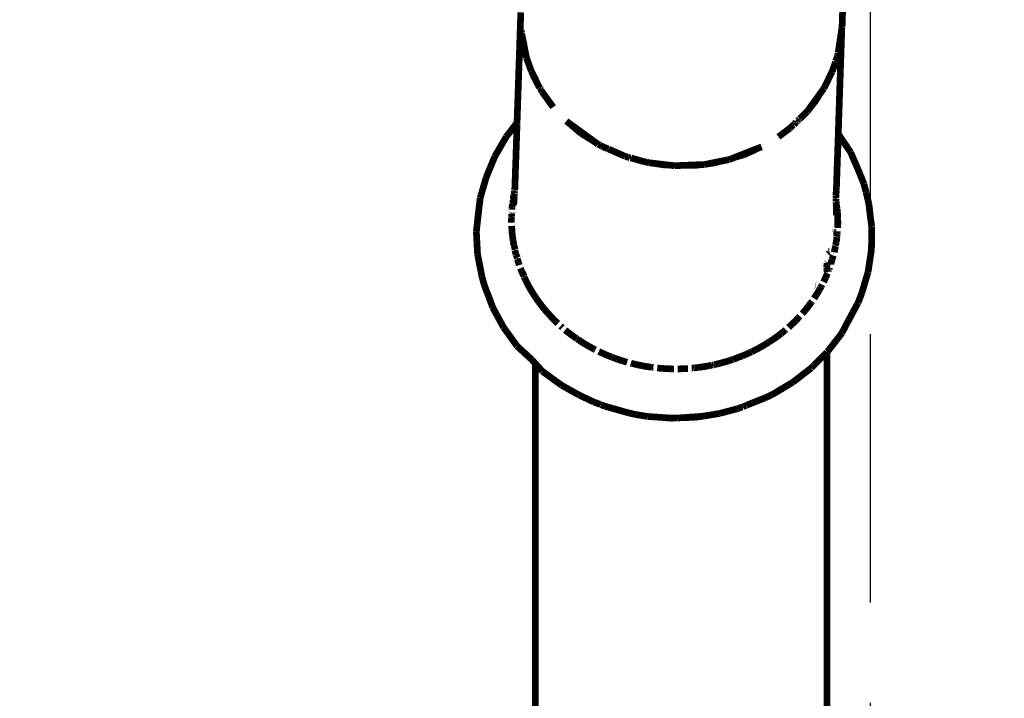
# Model space of a CAD drawing. Units: millimetres. Extents: x 1605 to 3707, y 1240 to 1630.
# Drawn here: x 2025 to 2040, y 1553 to 1563 of the extents above; entities that cross this region are included whole.
import ezdxf

# ---------------------------------------------------------------- set-up
doc = ezdxf.new("R2010")
doc.units = ezdxf.units.MM
doc.linetypes.add('JIS_02_4.0', pattern=[5.5, 4, -1.5])
doc.layers.get('Defpoints').update_dxf_attribs({"color": 250})
doc.layers.add('0-03 wymiary', color=6, linetype='Continuous', lineweight=5)
doc.layers.add('ProfileEdges', color=7, linetype='Continuous')
doc.styles.add('1-25', font='txt', dxfattribs={"height": 7})
doc.dimstyles.new('1-25', dxfattribs={"dimtxt": 7, "dimasz": 0.2, "dimexe": 2, "dimexo": 5, "dimgap": 1.25, "dimtad": 1, "dimdec": 0, "dimrnd": 0.5, "dimtxsty": '1-25', "dimblk": 'BG dim mark', "dimcen": 0, "dimclrd": 256, "dimclre": 8, "dimclrt": 11, "dimadec": 0, "dimazin": 0, "dimtfac": 1, "dimtdec": 0, "dimtix": 1, "dimtmove": 1, "dimatfit": 3, "dimfxl": 0.5, "dimtfill": 1, "dimarcsym": 0})

# ---------------------------------------------------------------- blocks, each defined once
blk = doc.blocks.new('BG dim mark')
for p, q in [((0, -10), (0, 10)), ((10, 0), (-10, 0))]:
    blk.add_line(p, q)
at = {"color": 0, "linetype": 'ByBlock', "const_width": 1.5}
blk.add_lwpolyline([(5, 5), (-5, -5)], dxfattribs=at)
blk = doc.blocks.new('*D33')
at = {"layer": '0-03 wymiary', "color": 8, "linetype": 'JIS_02_4.0', "lineweight": -2, "transparency": 16777216}
for p, q in [((1962.797, 1564.218), (1962.797, 1447.624)), ((2037.759, 1564.218), (2037.759, 1447.624))]:
    blk.add_line(p, q, dxfattribs=at)
at = {"layer": '0-03 wymiary', "lineweight": -2, "transparency": 16777216}
blk.add_line((1962.997, 1449.624), (2037.559, 1449.624), dxfattribs=at)
at = {"layer": 'Defpoints', "color": 0, "transparency": 16777216}
for p in [(1962.797, 1569.218), (2037.759, 1569.218), (2037.759, 1449.624)]:
    blk.add_point(p, dxfattribs=at)
at = {"layer": '0-03 wymiary', "lineweight": -2, "transparency": 16777216, "xscale": 0.2, "yscale": 0.2, "zscale": 0.2, "rotation": 180}
blk.add_blockref('BG dim mark', (1962.797, 1449.624), dxfattribs=at)
at = {"layer": '0-03 wymiary', "lineweight": -2, "transparency": 16777216, "xscale": 0.2, "yscale": 0.2, "zscale": 0.2}
blk.add_blockref('BG dim mark', (2037.759, 1449.624), dxfattribs=at)
at = {"layer": '0-03 wymiary', "color": 11, "transparency": 16777216, "insert": (2000.278, 1454.434), "char_height": 7, "attachment_point": 5, "style": '1-25', "bg_fill": 3, "box_fill_scale": 1.1, "bg_fill_color": 256, "bg_fill_true_color": 13158600, "bg_fill_transparency": 0}
blk.add_mtext('75', dxfattribs=at)

msp = doc.modelspace()

# ---------------------------------------------------------------- linework, layer by layer
at = {"layer": 'ProfileEdges'}
for points in [[(2037.395, 1564.945, 0.1, 0.1, 0), (2037.34, 1563.302, 0.1, 0.1, 0)], [(2032.549, 1563.519, 0.1, 0.1, 0), (2032.493, 1561.874, 0.1, 0.1, 0)], [(2032.555, 1563.245, 0.1, 0.1, 0), (2032.562, 1563.213, 0.1, 0.1, 0)], [(2037.283, 1561.706, 0.1, 0.1, 0), (2037.336, 1563.279, 0.1, 0.1, 0)], [(2037.328, 1563.224, 0.1, 0.1, 0), (2037.336, 1563.279, 0.1, 0.1, 0)], [(2037.336, 1563.279, 0.1, 0.1, 0), (2037.34, 1563.302, 0.1, 0.1, 0)], [(2032.561, 1563.198, 0.1, 0.1, 0), (2032.562, 1563.213, 0.1, 0.1, 0)], [(2032.572, 1563.109, 0.1, 0.1, 0), (2032.561, 1563.198, 0.1, 0.1, 0)], [(2032.561, 1563.198, 0.1, 0.1, 0), (2032.576, 1563.138, 0.1, 0.1, 0)], [(2032.572, 1563.109, 0.1, 0.1, 0), (2032.576, 1563.092, 0.1, 0.1, 0)], [(2032.576, 1563.138, 0.1, 0.1, 0), (2032.634, 1562.841, 0.1, 0.1, 0)], [(2032.634, 1562.841, 0.1, 0.1, 0), (2032.576, 1563.092, 0.1, 0.1, 0)], [(2037.286, 1562.947, 0.1, 0.1, 0), (2037.328, 1563.224, 0.1, 0.1, 0)], [(2037.32, 1563.098, 0.1, 0.1, 0), (2037.286, 1562.947, 0.1, 0.1, 0)], [(2037.328, 1563.224, 0.1, 0.1, 0), (2037.32, 1563.098, 0.1, 0.1, 0)], [(2037.28, 1562.917, 0.1, 0.1, 0), (2037.286, 1562.947, 0.1, 0.1, 0)], [(2032.634, 1562.841, 0.1, 0.1, 0), (2032.705, 1562.645, 0.1, 0.1, 0)], [(2037.26, 1562.829, 0.1, 0.1, 0), (2037.243, 1562.791, 0.1, 0.1, 0)], [(2037.268, 1562.863, 0.1, 0.1, 0), (2037.26, 1562.829, 0.1, 0.1, 0)], [(2037.268, 1562.863, 0.1, 0.1, 0), (2037.279, 1562.896, 0.1, 0.1, 0)], [(2037.28, 1562.917, 0.1, 0.1, 0), (2037.279, 1562.914, 0.1, 0.1, 0)], [(2037.279, 1562.896, 0.1, 0.1, 0), (2037.279, 1562.914, 0.1, 0.1, 0)], [(2037.191, 1562.634, 0.1, 0.1, 0), (2037.243, 1562.781, 0.1, 0.1, 0)], [(2037.243, 1562.781, 0.1, 0.1, 0), (2037.243, 1562.791, 0.1, 0.1, 0)], [(2032.705, 1562.645, 0.1, 0.1, 0), (2032.718, 1562.619, 0.1, 0.1, 0)], [(2032.733, 1562.581, 0.1, 0.1, 0), (2032.718, 1562.619, 0.1, 0.1, 0)], [(2032.718, 1562.619, 0.1, 0.1, 0), (2032.742, 1562.573, 0.1, 0.1, 0)], [(2032.742, 1562.563, 0.1, 0.1, 0), (2032.733, 1562.581, 0.1, 0.1, 0)], [(2032.742, 1562.573, 0.1, 0.1, 0), (2032.764, 1562.53, 0.1, 0.1, 0)], [(2032.764, 1562.52, 0.1, 0.1, 0), (2032.742, 1562.563, 0.1, 0.1, 0)], [(2032.764, 1562.53, 0.1, 0.1, 0), (2032.764, 1562.52, 0.1, 0.1, 0)], [(2032.764, 1562.53, 0.1, 0.1, 0), (2032.779, 1562.502, 0.1, 0.1, 0)], [(2032.778, 1562.494, 0.1, 0.1, 0), (2032.764, 1562.52, 0.1, 0.1, 0)], [(2032.779, 1562.502, 0.1, 0.1, 0), (2032.778, 1562.494, 0.1, 0.1, 0)], [(2037.068, 1562.385, 0.1, 0.1, 0), (2037.191, 1562.634, 0.1, 0.1, 0)], [(2032.829, 1562.395, 0.1, 0.1, 0), (2032.778, 1562.494, 0.1, 0.1, 0)], [(2032.842, 1562.381, 0.1, 0.1, 0), (2032.829, 1562.395, 0.1, 0.1, 0)], [(2032.842, 1562.377, 0.1, 0.1, 0), (2032.842, 1562.381, 0.1, 0.1, 0)], [(2032.85, 1562.366, 0.1, 0.1, 0), (2032.842, 1562.377, 0.1, 0.1, 0)], [(2032.85, 1562.366, 0.1, 0.1, 0), (2032.866, 1562.335, 0.1, 0.1, 0)], [(2036.996, 1562.285, 0.1, 0.1, 0), (2037.068, 1562.385, 0.1, 0.1, 0)], [(2032.866, 1562.335, 0.1, 0.1, 0), (2033.032, 1562.106, 0.1, 0.1, 0)], [(2036.953, 1562.208, 0.1, 0.1, 0), (2036.922, 1562.17, 0.1, 0.1, 0)], [(2036.924, 1562.186, 0.1, 0.1, 0), (2036.961, 1562.236, 0.1, 0.1, 0)], [(2036.962, 1562.225, 0.1, 0.1, 0), (2036.953, 1562.208, 0.1, 0.1, 0)], [(2036.961, 1562.236, 0.1, 0.1, 0), (2036.996, 1562.285, 0.1, 0.1, 0)], [(2036.996, 1562.285, 0.1, 0.1, 0), (2036.962, 1562.225, 0.1, 0.1, 0)], [(2036.821, 1562.042, 0.1, 0.1, 0), (2036.924, 1562.186, 0.1, 0.1, 0)], [(2036.922, 1562.17, 0.1, 0.1, 0), (2036.821, 1562.042, 0.1, 0.1, 0)], [(2036.7, 1561.921, 0.1, 0.1, 0), (2036.682, 1561.908, 0.1, 0.1, 0)], [(2036.704, 1561.929, 0.1, 0.1, 0), (2036.7, 1561.921, 0.1, 0.1, 0)], [(2036.716, 1561.937, 0.1, 0.1, 0), (2036.704, 1561.929, 0.1, 0.1, 0)], [(2036.821, 1562.042, 0.1, 0.1, 0), (2036.716, 1561.937, 0.1, 0.1, 0)], [(2032.493, 1561.874, 0.1, 0.1, 0), (2032.332, 1561.664, 0.1, 0.1, 0)], [(2032.491, 1561.788, 0.1, 0.1, 0), (2032.488, 1561.718, 0.1, 0.1, 0)], [(2032.492, 1561.817, 0.1, 0.1, 0), (2032.491, 1561.788, 0.1, 0.1, 0)], [(2032.493, 1561.854, 0.1, 0.1, 0), (2032.492, 1561.839, 0.1, 0.1, 0)], [(2032.492, 1561.839, 0.1, 0.1, 0), (2032.492, 1561.817, 0.1, 0.1, 0)], [(2032.493, 1561.854, 0.1, 0.1, 0), (2032.493, 1561.874, 0.1, 0.1, 0)], [(2033.228, 1561.897, 0.1, 0.1, 0), (2033.265, 1561.87, 0.1, 0.1, 0)], [(2033.402, 1561.753, 0.1, 0.1, 0), (2033.265, 1561.87, 0.1, 0.1, 0)], [(2033.265, 1561.87, 0.1, 0.1, 0), (2033.402, 1561.77, 0.1, 0.1, 0)], [(2033.402, 1561.77, 0.1, 0.1, 0), (2033.65, 1561.589, 0.1, 0.1, 0)], [(2036.391, 1561.663, 0.1, 0.1, 0), (2036.564, 1561.793, 0.1, 0.1, 0)], [(2036.564, 1561.793, 0.1, 0.1, 0), (2036.587, 1561.815, 0.1, 0.1, 0)], [(2036.61, 1561.838, 0.1, 0.1, 0), (2036.587, 1561.815, 0.1, 0.1, 0)], [(2036.619, 1561.84, 0.1, 0.1, 0), (2036.61, 1561.838, 0.1, 0.1, 0)], [(2036.633, 1561.86, 0.1, 0.1, 0), (2036.619, 1561.84, 0.1, 0.1, 0)], [(2036.653, 1561.879, 0.1, 0.1, 0), (2036.633, 1561.86, 0.1, 0.1, 0)], [(2036.653, 1561.879, 0.1, 0.1, 0), (2036.655, 1561.876, 0.1, 0.1, 0)], [(2036.658, 1561.879, 0.1, 0.1, 0), (2036.653, 1561.879, 0.1, 0.1, 0)], [(2036.658, 1561.879, 0.1, 0.1, 0), (2036.655, 1561.882, 0.1, 0.1, 0)], [(2036.663, 1561.89, 0.1, 0.1, 0), (2036.658, 1561.879, 0.1, 0.1, 0)], [(2036.672, 1561.893, 0.1, 0.1, 0), (2036.663, 1561.89, 0.1, 0.1, 0)], [(2036.673, 1561.899, 0.1, 0.1, 0), (2036.672, 1561.893, 0.1, 0.1, 0)], [(2036.68, 1561.901, 0.1, 0.1, 0), (2036.673, 1561.899, 0.1, 0.1, 0)], [(2036.682, 1561.908, 0.1, 0.1, 0), (2036.68, 1561.906, 0.1, 0.1, 0)], [(2036.68, 1561.906, 0.1, 0.1, 0), (2036.68, 1561.901, 0.1, 0.1, 0)], [(2032.161, 1561.369, 0.1, 0.1, 0), (2032.332, 1561.664, 0.1, 0.1, 0)], [(2032.486, 1561.649, 0.1, 0.1, 0), (2032.481, 1561.502, 0.1, 0.1, 0)], [(2032.488, 1561.718, 0.1, 0.1, 0), (2032.486, 1561.649, 0.1, 0.1, 0)], [(2033.451, 1561.712, 0.1, 0.1, 0), (2033.402, 1561.753, 0.1, 0.1, 0)], [(2033.65, 1561.589, 0.1, 0.1, 0), (2033.451, 1561.712, 0.1, 0.1, 0)], [(2037.279, 1561.568, 0.1, 0.1, 0), (2037.282, 1561.656, 0.1, 0.1, 0)], [(2037.282, 1561.656, 0.1, 0.1, 0), (2037.283, 1561.682, 0.1, 0.1, 0)], [(2037.468, 1561.432, 0.1, 0.1, 0), (2037.283, 1561.706, 0.1, 0.1, 0)], [(2037.283, 1561.706, 0.1, 0.1, 0), (2037.283, 1561.682, 0.1, 0.1, 0)], [(2032.481, 1561.502, 0.1, 0.1, 0), (2032.476, 1561.348, 0.1, 0.1, 0)], [(2033.65, 1561.589, 0.1, 0.1, 0), (2033.698, 1561.554, 0.1, 0.1, 0)], [(2033.698, 1561.554, 0.1, 0.1, 0), (2033.729, 1561.54, 0.1, 0.1, 0)], [(2033.763, 1561.519, 0.1, 0.1, 0), (2033.729, 1561.54, 0.1, 0.1, 0)], [(2033.843, 1561.486, 0.1, 0.1, 0), (2033.763, 1561.519, 0.1, 0.1, 0)], [(2033.858, 1561.482, 0.1, 0.1, 0), (2033.843, 1561.486, 0.1, 0.1, 0)], [(2033.858, 1561.482, 0.1, 0.1, 0), (2033.859, 1561.479, 0.1, 0.1, 0)], [(2033.932, 1561.449, 0.1, 0.1, 0), (2033.859, 1561.479, 0.1, 0.1, 0)], [(2036.038, 1561.474, 0.1, 0.1, 0), (2036.049, 1561.478, 0.1, 0.1, 0)], [(2036.049, 1561.478, 0.1, 0.1, 0), (2036.075, 1561.488, 0.1, 0.1, 0)], [(2036.075, 1561.488, 0.1, 0.1, 0), (2036.05, 1561.473, 0.1, 0.1, 0)], [(2036.14, 1561.513, 0.1, 0.1, 0), (2036.075, 1561.488, 0.1, 0.1, 0)], [(2037.275, 1561.46, 0.1, 0.1, 0), (2037.279, 1561.568, 0.1, 0.1, 0)], [(2032.161, 1561.369, 0.1, 0.1, 0), (2032.032, 1561.055, 0.1, 0.1, 0)], [(2032.476, 1561.348, 0.1, 0.1, 0), (2032.469, 1561.156, 0.1, 0.1, 0)], [(2033.932, 1561.449, 0.1, 0.1, 0), (2034.104, 1561.372, 0.1, 0.1, 0)], [(2034.104, 1561.372, 0.1, 0.1, 0), (2034.146, 1561.361, 0.1, 0.1, 0)], [(2034.176, 1561.349, 0.1, 0.1, 0), (2034.146, 1561.361, 0.1, 0.1, 0)], [(2034.193, 1561.349, 0.1, 0.1, 0), (2034.176, 1561.349, 0.1, 0.1, 0)], [(2034.193, 1561.349, 0.1, 0.1, 0), (2034.362, 1561.299, 0.1, 0.1, 0)], [(2035.657, 1561.324, 0.1, 0.1, 0), (2035.745, 1561.359, 0.1, 0.1, 0)], [(2035.745, 1561.359, 0.1, 0.1, 0), (2035.864, 1561.405, 0.1, 0.1, 0)], [(2035.859, 1561.39, 0.1, 0.1, 0), (2035.745, 1561.359, 0.1, 0.1, 0)], [(2035.87, 1561.393, 0.1, 0.1, 0), (2035.859, 1561.39, 0.1, 0.1, 0)], [(2035.864, 1561.405, 0.1, 0.1, 0), (2036.038, 1561.474, 0.1, 0.1, 0)], [(2036.038, 1561.468, 0.1, 0.1, 0), (2035.87, 1561.393, 0.1, 0.1, 0)], [(2036.05, 1561.473, 0.1, 0.1, 0), (2036.038, 1561.468, 0.1, 0.1, 0)], [(2037.268, 1561.255, 0.1, 0.1, 0), (2037.272, 1561.372, 0.1, 0.1, 0)], [(2037.272, 1561.372, 0.1, 0.1, 0), (2037.275, 1561.46, 0.1, 0.1, 0)], [(2037.593, 1561.142, 0.1, 0.1, 0), (2037.468, 1561.432, 0.1, 0.1, 0)], [(2034.393, 1561.291, 0.1, 0.1, 0), (2034.362, 1561.299, 0.1, 0.1, 0)], [(2034.435, 1561.284, 0.1, 0.1, 0), (2034.393, 1561.291, 0.1, 0.1, 0)], [(2034.435, 1561.284, 0.1, 0.1, 0), (2034.466, 1561.276, 0.1, 0.1, 0)], [(2034.466, 1561.276, 0.1, 0.1, 0), (2034.539, 1561.267, 0.1, 0.1, 0)], [(2034.689, 1561.243, 0.1, 0.1, 0), (2034.539, 1561.267, 0.1, 0.1, 0)], [(2034.539, 1561.267, 0.1, 0.1, 0), (2034.755, 1561.242, 0.1, 0.1, 0)], [(2034.755, 1561.242, 0.1, 0.1, 0), (2034.689, 1561.243, 0.1, 0.1, 0)], [(2034.755, 1561.242, 0.1, 0.1, 0), (2034.84, 1561.232, 0.1, 0.1, 0)], [(2034.84, 1561.232, 0.1, 0.1, 0), (2034.99, 1561.238, 0.1, 0.1, 0)], [(2034.99, 1561.238, 0.1, 0.1, 0), (2035.24, 1561.248, 0.1, 0.1, 0)], [(2035.14, 1561.236, 0.1, 0.1, 0), (2034.99, 1561.238, 0.1, 0.1, 0)], [(2035.24, 1561.248, 0.1, 0.1, 0), (2035.14, 1561.236, 0.1, 0.1, 0)], [(2035.24, 1561.248, 0.1, 0.1, 0), (2035.29, 1561.25, 0.1, 0.1, 0)], [(2035.29, 1561.25, 0.1, 0.1, 0), (2035.348, 1561.262, 0.1, 0.1, 0)], [(2035.348, 1561.262, 0.1, 0.1, 0), (2035.526, 1561.298, 0.1, 0.1, 0)], [(2035.439, 1561.274, 0.1, 0.1, 0), (2035.348, 1561.262, 0.1, 0.1, 0)], [(2035.526, 1561.298, 0.1, 0.1, 0), (2035.439, 1561.274, 0.1, 0.1, 0)], [(2035.526, 1561.298, 0.1, 0.1, 0), (2035.657, 1561.324, 0.1, 0.1, 0)], [(2037.263, 1561.112, 0.1, 0.1, 0), (2037.268, 1561.255, 0.1, 0.1, 0)], [(2032.032, 1561.055, 0.1, 0.1, 0), (2031.944, 1560.751, 0.1, 0.1, 0)], [(2032.466, 1561.06, 0.1, 0.1, 0), (2032.462, 1560.95, 0.1, 0.1, 0)], [(2032.469, 1561.156, 0.1, 0.1, 0), (2032.466, 1561.06, 0.1, 0.1, 0)], [(2037.256, 1560.906, 0.1, 0.1, 0), (2037.263, 1561.112, 0.1, 0.1, 0)], [(2037.593, 1561.142, 0.1, 0.1, 0), (2037.666, 1560.961, 0.1, 0.1, 0)], [(2032.459, 1560.872, 0.1, 0.1, 0), (2032.462, 1560.95, 0.1, 0.1, 0)], [(2037.255, 1560.87, 0.1, 0.1, 0), (2037.256, 1560.906, 0.1, 0.1, 0)], [(2037.666, 1560.961, 0.1, 0.1, 0), (2037.695, 1560.844, 0.1, 0.1, 0)], [(2031.944, 1560.751, 0.1, 0.1, 0), (2031.921, 1560.564, 0.1, 0.1, 0)], [(2032.444, 1560.777, 0.1, 0.1, 0), (2032.432, 1560.732, 0.1, 0.1, 0)], [(2032.444, 1560.777, 0.1, 0.1, 0), (2032.445, 1560.801, 0.1, 0.1, 0)], [(2032.45, 1560.814, 0.1, 0.1, 0), (2032.445, 1560.801, 0.1, 0.1, 0)], [(2032.447, 1560.712, 0.1, 0.1, 0), (2032.451, 1560.746, 0.1, 0.1, 0)], [(2032.45, 1560.814, 0.1, 0.1, 0), (2032.454, 1560.825, 0.1, 0.1, 0)], [(2032.45, 1560.814, 0.1, 0.1, 0), (2032.453, 1560.81, 0.1, 0.1, 0)], [(2032.451, 1560.768, 0.1, 0.1, 0), (2032.454, 1560.78, 0.1, 0.1, 0)], [(2032.451, 1560.755, 0.1, 0.1, 0), (2032.451, 1560.768, 0.1, 0.1, 0)], [(2032.451, 1560.746, 0.1, 0.1, 0), (2032.451, 1560.755, 0.1, 0.1, 0)], [(2032.452, 1560.83, 0.1, 0.1, 0), (2032.454, 1560.841, 0.1, 0.1, 0)], [(2032.454, 1560.825, 0.1, 0.1, 0), (2032.452, 1560.83, 0.1, 0.1, 0)], [(2032.454, 1560.805, 0.1, 0.1, 0), (2032.453, 1560.81, 0.1, 0.1, 0)], [(2032.453, 1560.799, 0.1, 0.1, 0), (2032.454, 1560.805, 0.1, 0.1, 0)], [(2032.455, 1560.794, 0.1, 0.1, 0), (2032.453, 1560.799, 0.1, 0.1, 0)], [(2032.454, 1560.841, 0.1, 0.1, 0), (2032.455, 1560.846, 0.1, 0.1, 0)], [(2032.454, 1560.78, 0.1, 0.1, 0), (2032.455, 1560.794, 0.1, 0.1, 0)], [(2032.456, 1560.85, 0.1, 0.1, 0), (2032.455, 1560.846, 0.1, 0.1, 0)], [(2032.455, 1560.794, 0.1, 0.1, 0), (2032.457, 1560.799, 0.1, 0.1, 0)], [(2032.457, 1560.857, 0.1, 0.1, 0), (2032.456, 1560.854, 0.1, 0.1, 0)], [(2032.456, 1560.854, 0.1, 0.1, 0), (2032.456, 1560.85, 0.1, 0.1, 0)], [(2032.459, 1560.86, 0.1, 0.1, 0), (2032.457, 1560.857, 0.1, 0.1, 0)], [(2032.458, 1560.869, 0.1, 0.1, 0), (2032.459, 1560.872, 0.1, 0.1, 0)], [(2032.459, 1560.864, 0.1, 0.1, 0), (2032.458, 1560.869, 0.1, 0.1, 0)], [(2032.459, 1560.864, 0.1, 0.1, 0), (2032.459, 1560.86, 0.1, 0.1, 0)], [(2037.248, 1560.787, 0.1, 0.1, 0), (2037.255, 1560.87, 0.1, 0.1, 0)], [(2037.25, 1560.753, 0.1, 0.1, 0), (2037.248, 1560.787, 0.1, 0.1, 0)], [(2037.249, 1560.735, 0.1, 0.1, 0), (2037.253, 1560.742, 0.1, 0.1, 0)], [(2037.25, 1560.753, 0.1, 0.1, 0), (2037.253, 1560.742, 0.1, 0.1, 0)], [(2037.703, 1560.82, 0.1, 0.1, 0), (2037.695, 1560.844, 0.1, 0.1, 0)], [(2037.741, 1560.655, 0.1, 0.1, 0), (2037.703, 1560.82, 0.1, 0.1, 0)], [(2032.416, 1560.594, 0.1, 0.1, 0), (2032.419, 1560.611, 0.1, 0.1, 0)], [(2032.416, 1560.575, 0.1, 0.1, 0), (2032.416, 1560.594, 0.1, 0.1, 0)], [(2032.423, 1560.663, 0.1, 0.1, 0), (2032.419, 1560.611, 0.1, 0.1, 0)], [(2032.429, 1560.674, 0.1, 0.1, 0), (2032.423, 1560.663, 0.1, 0.1, 0)], [(2032.429, 1560.674, 0.1, 0.1, 0), (2032.436, 1560.722, 0.1, 0.1, 0)], [(2032.432, 1560.732, 0.1, 0.1, 0), (2032.436, 1560.722, 0.1, 0.1, 0)], [(2032.447, 1560.712, 0.1, 0.1, 0), (2032.443, 1560.643, 0.1, 0.1, 0)], [(2037.247, 1560.702, 0.1, 0.1, 0), (2037.248, 1560.714, 0.1, 0.1, 0)], [(2037.247, 1560.702, 0.1, 0.1, 0), (2037.25, 1560.7, 0.1, 0.1, 0)], [(2037.247, 1560.695, 0.1, 0.1, 0), (2037.247, 1560.702, 0.1, 0.1, 0)], [(2037.247, 1560.695, 0.1, 0.1, 0), (2037.25, 1560.7, 0.1, 0.1, 0)], [(2037.247, 1560.695, 0.1, 0.1, 0), (2037.251, 1560.693, 0.1, 0.1, 0)], [(2037.248, 1560.714, 0.1, 0.1, 0), (2037.249, 1560.732, 0.1, 0.1, 0)], [(2037.248, 1560.714, 0.1, 0.1, 0), (2037.251, 1560.72, 0.1, 0.1, 0)], [(2037.249, 1560.732, 0.1, 0.1, 0), (2037.249, 1560.735, 0.1, 0.1, 0)], [(2037.249, 1560.732, 0.1, 0.1, 0), (2037.251, 1560.72, 0.1, 0.1, 0)], [(2037.251, 1560.693, 0.1, 0.1, 0), (2037.252, 1560.688, 0.1, 0.1, 0)], [(2037.254, 1560.658, 0.1, 0.1, 0), (2037.251, 1560.632, 0.1, 0.1, 0)], [(2037.254, 1560.622, 0.1, 0.1, 0), (2037.251, 1560.632, 0.1, 0.1, 0)], [(2037.252, 1560.688, 0.1, 0.1, 0), (2037.252, 1560.673, 0.1, 0.1, 0)], [(2037.252, 1560.688, 0.1, 0.1, 0), (2037.254, 1560.672, 0.1, 0.1, 0)], [(2037.252, 1560.673, 0.1, 0.1, 0), (2037.254, 1560.666, 0.1, 0.1, 0)], [(2037.254, 1560.672, 0.1, 0.1, 0), (2037.254, 1560.666, 0.1, 0.1, 0)], [(2037.254, 1560.666, 0.1, 0.1, 0), (2037.254, 1560.658, 0.1, 0.1, 0)], [(2037.254, 1560.658, 0.1, 0.1, 0), (2037.261, 1560.651, 0.1, 0.1, 0)], [(2037.254, 1560.658, 0.1, 0.1, 0), (2037.258, 1560.642, 0.1, 0.1, 0)], [(2037.254, 1560.606, 0.1, 0.1, 0), (2037.254, 1560.622, 0.1, 0.1, 0)], [(2037.254, 1560.606, 0.1, 0.1, 0), (2037.254, 1560.563, 0.1, 0.1, 0)], [(2037.258, 1560.642, 0.1, 0.1, 0), (2037.261, 1560.651, 0.1, 0.1, 0)], [(2037.263, 1560.598, 0.1, 0.1, 0), (2037.258, 1560.642, 0.1, 0.1, 0)], [(2037.269, 1560.582, 0.1, 0.1, 0), (2037.263, 1560.598, 0.1, 0.1, 0)], [(2037.741, 1560.655, 0.1, 0.1, 0), (2037.762, 1560.467, 0.1, 0.1, 0)], [(2031.886, 1560.249, 0.1, 0.1, 0), (2031.921, 1560.564, 0.1, 0.1, 0)], [(2032.415, 1560.473, 0.1, 0.1, 0), (2032.41, 1560.455, 0.1, 0.1, 0)], [(2032.41, 1560.455, 0.1, 0.1, 0), (2032.41, 1560.385, 0.1, 0.1, 0)], [(2032.412, 1560.524, 0.1, 0.1, 0), (2032.415, 1560.53, 0.1, 0.1, 0)], [(2032.415, 1560.512, 0.1, 0.1, 0), (2032.412, 1560.524, 0.1, 0.1, 0)], [(2032.415, 1560.473, 0.1, 0.1, 0), (2032.415, 1560.512, 0.1, 0.1, 0)], [(2037.254, 1560.532, 0.1, 0.1, 0), (2037.254, 1560.563, 0.1, 0.1, 0)], [(2037.254, 1560.532, 0.1, 0.1, 0), (2037.254, 1560.494, 0.1, 0.1, 0)], [(2037.272, 1560.529, 0.1, 0.1, 0), (2037.269, 1560.582, 0.1, 0.1, 0)], [(2037.272, 1560.513, 0.1, 0.1, 0), (2037.272, 1560.529, 0.1, 0.1, 0)], [(2037.272, 1560.513, 0.1, 0.1, 0), (2037.273, 1560.494, 0.1, 0.1, 0)], [(2037.276, 1560.443, 0.1, 0.1, 0), (2037.273, 1560.494, 0.1, 0.1, 0)], [(2037.762, 1560.467, 0.1, 0.1, 0), (2037.783, 1560.319, 0.1, 0.1, 0)], [(2032.414, 1560.316, 0.1, 0.1, 0), (2032.413, 1560.334, 0.1, 0.1, 0)], [(2032.415, 1560.299, 0.1, 0.1, 0), (2032.414, 1560.316, 0.1, 0.1, 0)], [(2037.274, 1560.304, 0.1, 0.1, 0), (2037.277, 1560.374, 0.1, 0.1, 0)], [(2037.277, 1560.374, 0.1, 0.1, 0), (2037.276, 1560.443, 0.1, 0.1, 0)], [(2037.783, 1560.319, 0.1, 0.1, 0), (2037.778, 1559.982, 0.1, 0.1, 0)], [(2031.904, 1559.913, 0.1, 0.1, 0), (2031.886, 1560.249, 0.1, 0.1, 0)], [(2032.415, 1560.299, 0.1, 0.1, 0), (2032.418, 1560.246, 0.1, 0.1, 0)], [(2032.418, 1560.246, 0.1, 0.1, 0), (2032.425, 1560.177, 0.1, 0.1, 0)], [(2032.425, 1560.177, 0.1, 0.1, 0), (2032.435, 1560.108, 0.1, 0.1, 0)], [(2037.206, 1560.231, 0.1, 0.1, 0), (2037.216, 1560.233, 0.1, 0.1, 0)], [(2037.231, 1560.237, 0.1, 0.1, 0), (2037.249, 1560.241, 0.1, 0.1, 0)], [(2037.249, 1560.241, 0.1, 0.1, 0), (2037.257, 1560.242, 0.1, 0.1, 0)], [(2037.254, 1560.097, 0.1, 0.1, 0), (2037.263, 1560.166, 0.1, 0.1, 0)], [(2037.26, 1560.171, 0.1, 0.1, 0), (2037.262, 1560.182, 0.1, 0.1, 0)], [(2037.26, 1560.171, 0.1, 0.1, 0), (2037.263, 1560.166, 0.1, 0.1, 0)], [(2037.262, 1560.182, 0.1, 0.1, 0), (2037.267, 1560.214, 0.1, 0.1, 0)], [(2037.267, 1560.217, 0.1, 0.1, 0), (2037.269, 1560.235, 0.1, 0.1, 0)], [(2037.269, 1560.235, 0.1, 0.1, 0), (2037.27, 1560.254, 0.1, 0.1, 0)], [(2032.435, 1560.108, 0.1, 0.1, 0), (2032.446, 1560.054, 0.1, 0.1, 0)], [(2032.448, 1560.039, 0.1, 0.1, 0), (2032.446, 1560.054, 0.1, 0.1, 0)], [(2032.451, 1560.026, 0.1, 0.1, 0), (2032.448, 1560.039, 0.1, 0.1, 0)], [(2032.451, 1560.026, 0.1, 0.1, 0), (2032.463, 1559.982, 0.1, 0.1, 0)], [(2037.23, 1559.977, 0.1, 0.1, 0), (2037.242, 1560.028, 0.1, 0.1, 0)], [(2037.241, 1560.046, 0.1, 0.1, 0), (2037.254, 1560.097, 0.1, 0.1, 0)], [(2037.242, 1560.028, 0.1, 0.1, 0), (2037.241, 1560.046, 0.1, 0.1, 0)], [(2031.904, 1559.913, 0.1, 0.1, 0), (2031.969, 1559.58, 0.1, 0.1, 0)], [(2032.462, 1559.971, 0.1, 0.1, 0), (2032.463, 1559.979, 0.1, 0.1, 0)], [(2032.462, 1559.971, 0.1, 0.1, 0), (2032.479, 1559.903, 0.1, 0.1, 0)], [(2032.463, 1559.979, 0.1, 0.1, 0), (2032.463, 1559.982, 0.1, 0.1, 0)], [(2032.479, 1559.903, 0.1, 0.1, 0), (2032.499, 1559.858, 0.1, 0.1, 0)], [(2037.133, 1559.914, 0.1, 0.1, 0), (2037.151, 1559.933, 0.1, 0.1, 0)], [(2037.151, 1559.95, 0.1, 0.1, 0), (2037.135, 1559.949, 0.1, 0.1, 0)], [(2037.169, 1559.947, 0.1, 0.1, 0), (2037.172, 1559.943, 0.1, 0.1, 0)], [(2037.191, 1559.835, 0.1, 0.1, 0), (2037.211, 1559.892, 0.1, 0.1, 0)], [(2037.222, 1559.941, 0.1, 0.1, 0), (2037.226, 1559.96, 0.1, 0.1, 0)], [(2037.23, 1559.977, 0.1, 0.1, 0), (2037.226, 1559.96, 0.1, 0.1, 0)], [(2037.229, 1559.959, 0.1, 0.1, 0), (2037.226, 1559.96, 0.1, 0.1, 0)], [(2037.728, 1559.649, 0.1, 0.1, 0), (2037.778, 1559.982, 0.1, 0.1, 0)], [(2032.499, 1559.858, 0.1, 0.1, 0), (2032.498, 1559.848, 0.1, 0.1, 0)], [(2032.499, 1559.844, 0.1, 0.1, 0), (2032.498, 1559.848, 0.1, 0.1, 0)], [(2032.498, 1559.836, 0.1, 0.1, 0), (2032.499, 1559.844, 0.1, 0.1, 0)], [(2032.498, 1559.836, 0.1, 0.1, 0), (2032.515, 1559.786, 0.1, 0.1, 0)], [(2032.521, 1559.769, 0.1, 0.1, 0), (2032.515, 1559.786, 0.1, 0.1, 0)], [(2032.527, 1559.749, 0.1, 0.1, 0), (2032.521, 1559.769, 0.1, 0.1, 0)], [(2037.11, 1559.723, 0.1, 0.1, 0), (2037.106, 1559.727, 0.1, 0.1, 0)], [(2037.11, 1559.723, 0.1, 0.1, 0), (2037.108, 1559.711, 0.1, 0.1, 0)], [(2037.114, 1559.749, 0.1, 0.1, 0), (2037.11, 1559.723, 0.1, 0.1, 0)], [(2037.11, 1559.723, 0.1, 0.1, 0), (2037.117, 1559.715, 0.1, 0.1, 0)], [(2037.114, 1559.788, 0.1, 0.1, 0), (2037.117, 1559.794, 0.1, 0.1, 0)], [(2037.114, 1559.788, 0.1, 0.1, 0), (2037.117, 1559.769, 0.1, 0.1, 0)], [(2037.117, 1559.769, 0.1, 0.1, 0), (2037.114, 1559.749, 0.1, 0.1, 0)], [(2037.124, 1559.707, 0.1, 0.1, 0), (2037.117, 1559.715, 0.1, 0.1, 0)], [(2037.155, 1559.714, 0.1, 0.1, 0), (2037.148, 1559.692, 0.1, 0.1, 0)], [(2037.189, 1559.827, 0.1, 0.1, 0), (2037.171, 1559.769, 0.1, 0.1, 0)], [(2037.171, 1559.769, 0.1, 0.1, 0), (2037.192, 1559.825, 0.1, 0.1, 0)], [(2037.171, 1559.758, 0.1, 0.1, 0), (2037.171, 1559.769, 0.1, 0.1, 0)], [(2037.191, 1559.835, 0.1, 0.1, 0), (2037.189, 1559.827, 0.1, 0.1, 0)], [(2037.189, 1559.827, 0.1, 0.1, 0), (2037.192, 1559.825, 0.1, 0.1, 0)], [(2032.009, 1559.438, 0.1, 0.1, 0), (2031.969, 1559.58, 0.1, 0.1, 0)], [(2032.543, 1559.703, 0.1, 0.1, 0), (2032.569, 1559.637, 0.1, 0.1, 0)], [(2032.569, 1559.637, 0.1, 0.1, 0), (2032.598, 1559.581, 0.1, 0.1, 0)], [(2032.598, 1559.581, 0.1, 0.1, 0), (2032.571, 1559.645, 0.1, 0.1, 0)], [(2032.598, 1559.573, 0.1, 0.1, 0), (2032.598, 1559.581, 0.1, 0.1, 0)], [(2032.598, 1559.573, 0.1, 0.1, 0), (2032.62, 1559.528, 0.1, 0.1, 0)], [(2037.072, 1559.686, 0.1, 0.1, 0), (2037.075, 1559.686, 0.1, 0.1, 0)], [(2037.094, 1559.562, 0.1, 0.1, 0), (2037.122, 1559.626, 0.1, 0.1, 0)], [(2037.108, 1559.711, 0.1, 0.1, 0), (2037.113, 1559.686, 0.1, 0.1, 0)], [(2037.113, 1559.686, 0.1, 0.1, 0), (2037.113, 1559.683, 0.1, 0.1, 0)], [(2037.113, 1559.686, 0.1, 0.1, 0), (2037.117, 1559.686, 0.1, 0.1, 0)], [(2037.113, 1559.683, 0.1, 0.1, 0), (2037.119, 1559.646, 0.1, 0.1, 0)], [(2037.117, 1559.686, 0.1, 0.1, 0), (2037.124, 1559.686, 0.1, 0.1, 0)], [(2037.123, 1559.635, 0.1, 0.1, 0), (2037.121, 1559.632, 0.1, 0.1, 0)], [(2037.145, 1559.684, 0.1, 0.1, 0), (2037.139, 1559.671, 0.1, 0.1, 0)], [(2037.148, 1559.692, 0.1, 0.1, 0), (2037.145, 1559.688, 0.1, 0.1, 0)], [(2037.145, 1559.688, 0.1, 0.1, 0), (2037.145, 1559.684, 0.1, 0.1, 0)], [(2037.638, 1559.344, 0.1, 0.1, 0), (2037.728, 1559.649, 0.1, 0.1, 0)], [(2032.009, 1559.438, 0.1, 0.1, 0), (2032.079, 1559.258, 0.1, 0.1, 0)], [(2032.63, 1559.509, 0.1, 0.1, 0), (2032.62, 1559.528, 0.1, 0.1, 0)], [(2032.636, 1559.496, 0.1, 0.1, 0), (2032.63, 1559.509, 0.1, 0.1, 0)], [(2032.638, 1559.492, 0.1, 0.1, 0), (2032.636, 1559.496, 0.1, 0.1, 0)], [(2032.638, 1559.492, 0.1, 0.1, 0), (2032.661, 1559.446, 0.1, 0.1, 0)], [(2032.661, 1559.446, 0.1, 0.1, 0), (2032.696, 1559.384, 0.1, 0.1, 0)], [(2036.94, 1559.442, 0.1, 0.1, 0), (2036.945, 1559.441, 0.1, 0.1, 0)], [(2037.032, 1559.435, 0.1, 0.1, 0), (2037.02, 1559.416, 0.1, 0.1, 0)], [(2037.043, 1559.458, 0.1, 0.1, 0), (2037.032, 1559.435, 0.1, 0.1, 0)], [(2037.064, 1559.498, 0.1, 0.1, 0), (2037.094, 1559.562, 0.1, 0.1, 0)], [(2032.696, 1559.384, 0.1, 0.1, 0), (2032.733, 1559.323, 0.1, 0.1, 0)], [(2032.733, 1559.323, 0.1, 0.1, 0), (2032.764, 1559.277, 0.1, 0.1, 0)], [(2032.773, 1559.263, 0.1, 0.1, 0), (2032.764, 1559.277, 0.1, 0.1, 0)], [(2036.922, 1559.253, 0.1, 0.1, 0), (2036.961, 1559.312, 0.1, 0.1, 0)], [(2036.961, 1559.312, 0.1, 0.1, 0), (2036.998, 1559.373, 0.1, 0.1, 0)], [(2036.998, 1559.373, 0.1, 0.1, 0), (2037.02, 1559.416, 0.1, 0.1, 0)], [(2037.638, 1559.344, 0.1, 0.1, 0), (2037.579, 1559.186, 0.1, 0.1, 0)], [(2032.079, 1559.258, 0.1, 0.1, 0), (2032.129, 1559.121, 0.1, 0.1, 0)], [(2032.783, 1559.249, 0.1, 0.1, 0), (2032.773, 1559.263, 0.1, 0.1, 0)], [(2032.783, 1559.249, 0.1, 0.1, 0), (2032.813, 1559.204, 0.1, 0.1, 0)], [(2032.813, 1559.204, 0.1, 0.1, 0), (2032.857, 1559.146, 0.1, 0.1, 0)], [(2032.857, 1559.146, 0.1, 0.1, 0), (2032.902, 1559.09, 0.1, 0.1, 0)], [(2036.794, 1559.08, 0.1, 0.1, 0), (2036.839, 1559.137, 0.1, 0.1, 0)], [(2036.839, 1559.137, 0.1, 0.1, 0), (2036.869, 1559.179, 0.1, 0.1, 0)], [(2036.869, 1559.179, 0.1, 0.1, 0), (2036.881, 1559.194, 0.1, 0.1, 0)], [(2036.893, 1559.212, 0.1, 0.1, 0), (2036.881, 1559.194, 0.1, 0.1, 0)], [(2037.566, 1559.166, 0.1, 0.1, 0), (2037.403, 1558.863, 0.1, 0.1, 0)], [(2037.579, 1559.186, 0.1, 0.1, 0), (2037.566, 1559.166, 0.1, 0.1, 0)], [(2032.292, 1558.82, 0.1, 0.1, 0), (2032.129, 1559.121, 0.1, 0.1, 0)], [(2032.902, 1559.09, 0.1, 0.1, 0), (2032.938, 1559.049, 0.1, 0.1, 0)], [(2032.949, 1559.035, 0.1, 0.1, 0), (2032.938, 1559.049, 0.1, 0.1, 0)], [(2032.962, 1559.022, 0.1, 0.1, 0), (2032.949, 1559.035, 0.1, 0.1, 0)], [(2032.962, 1559.022, 0.1, 0.1, 0), (2032.998, 1558.981, 0.1, 0.1, 0)], [(2032.998, 1558.981, 0.1, 0.1, 0), (2033.049, 1558.929, 0.1, 0.1, 0)], [(2036.711, 1558.987, 0.1, 0.1, 0), (2036.698, 1558.972, 0.1, 0.1, 0)], [(2036.747, 1559.026, 0.1, 0.1, 0), (2036.794, 1559.08, 0.1, 0.1, 0)], [(2033.049, 1558.929, 0.1, 0.1, 0), (2033.101, 1558.878, 0.1, 0.1, 0)], [(2033.144, 1558.841, 0.1, 0.1, 0), (2033.156, 1558.83, 0.1, 0.1, 0)], [(2036.542, 1558.82, 0.1, 0.1, 0), (2036.596, 1558.87, 0.1, 0.1, 0)], [(2036.596, 1558.87, 0.1, 0.1, 0), (2036.649, 1558.92, 0.1, 0.1, 0)], [(2036.649, 1558.92, 0.1, 0.1, 0), (2036.685, 1558.959, 0.1, 0.1, 0)], [(2036.685, 1558.959, 0.1, 0.1, 0), (2036.698, 1558.972, 0.1, 0.1, 0)], [(2037.338, 1558.736, 0.1, 0.1, 0), (2037.403, 1558.863, 0.1, 0.1, 0)], [(2032.292, 1558.82, 0.1, 0.1, 0), (2032.495, 1558.54, 0.1, 0.1, 0)], [(2033.169, 1558.818, 0.1, 0.1, 0), (2033.156, 1558.83, 0.1, 0.1, 0)], [(2033.211, 1558.781, 0.1, 0.1, 0), (2033.268, 1558.735, 0.1, 0.1, 0)], [(2033.268, 1558.735, 0.1, 0.1, 0), (2033.328, 1558.69, 0.1, 0.1, 0)], [(2033.328, 1558.69, 0.1, 0.1, 0), (2033.372, 1558.66, 0.1, 0.1, 0)], [(2036.371, 1558.683, 0.1, 0.1, 0), (2036.43, 1558.727, 0.1, 0.1, 0)], [(2036.43, 1558.727, 0.1, 0.1, 0), (2036.472, 1558.762, 0.1, 0.1, 0)], [(2036.472, 1558.762, 0.1, 0.1, 0), (2036.486, 1558.773, 0.1, 0.1, 0)], [(2036.501, 1558.787, 0.1, 0.1, 0), (2036.486, 1558.773, 0.1, 0.1, 0)], [(2037.338, 1558.736, 0.1, 0.1, 0), (2037.127, 1558.463, 0.1, 0.1, 0)], [(2032.495, 1558.54, 0.1, 0.1, 0), (2032.714, 1558.338, 0.1, 0.1, 0)], [(2033.372, 1558.66, 0.1, 0.1, 0), (2033.375, 1558.658, 0.1, 0.1, 0)], [(2033.375, 1558.658, 0.1, 0.1, 0), (2033.389, 1558.647, 0.1, 0.1, 0)], [(2033.389, 1558.647, 0.1, 0.1, 0), (2033.403, 1558.639, 0.1, 0.1, 0)], [(2033.403, 1558.639, 0.1, 0.1, 0), (2033.45, 1558.607, 0.1, 0.1, 0)], [(2033.45, 1558.607, 0.1, 0.1, 0), (2033.514, 1558.567, 0.1, 0.1, 0)], [(2033.514, 1558.567, 0.1, 0.1, 0), (2033.578, 1558.53, 0.1, 0.1, 0)], [(2036.122, 1558.524, 0.1, 0.1, 0), (2036.186, 1558.561, 0.1, 0.1, 0)], [(2036.186, 1558.561, 0.1, 0.1, 0), (2036.232, 1558.59, 0.1, 0.1, 0)], [(2036.249, 1558.6, 0.1, 0.1, 0), (2036.232, 1558.59, 0.1, 0.1, 0)], [(2036.266, 1558.612, 0.1, 0.1, 0), (2036.249, 1558.6, 0.1, 0.1, 0)], [(2036.266, 1558.612, 0.1, 0.1, 0), (2036.311, 1558.641, 0.1, 0.1, 0)], [(2036.311, 1558.641, 0.1, 0.1, 0), (2036.371, 1558.683, 0.1, 0.1, 0)], [(2033.578, 1558.53, 0.1, 0.1, 0), (2033.628, 1558.504, 0.1, 0.1, 0)], [(2033.645, 1558.494, 0.1, 0.1, 0), (2033.628, 1558.504, 0.1, 0.1, 0)], [(2033.645, 1558.494, 0.1, 0.1, 0), (2033.662, 1558.486, 0.1, 0.1, 0)], [(2033.711, 1558.461, 0.1, 0.1, 0), (2033.78, 1558.429, 0.1, 0.1, 0)], [(2033.78, 1558.429, 0.1, 0.1, 0), (2033.849, 1558.399, 0.1, 0.1, 0)], [(2033.849, 1558.399, 0.1, 0.1, 0), (2033.9, 1558.38, 0.1, 0.1, 0)], [(2035.783, 1558.371, 0.1, 0.1, 0), (2035.852, 1558.394, 0.1, 0.1, 0)], [(2035.852, 1558.394, 0.1, 0.1, 0), (2035.921, 1558.424, 0.1, 0.1, 0)], [(2035.921, 1558.424, 0.1, 0.1, 0), (2035.97, 1558.447, 0.1, 0.1, 0)], [(2035.989, 1558.455, 0.1, 0.1, 0), (2035.97, 1558.447, 0.1, 0.1, 0)], [(2036.006, 1558.465, 0.1, 0.1, 0), (2035.989, 1558.455, 0.1, 0.1, 0)], [(2036.006, 1558.465, 0.1, 0.1, 0), (2036.056, 1558.489, 0.1, 0.1, 0)], [(2036.056, 1558.489, 0.1, 0.1, 0), (2036.122, 1558.524, 0.1, 0.1, 0)], [(2037.059, 1558.394, 0.1, 0.1, 0), (2037.039, 1558.374, 0.1, 0.1, 0)], [(2037.113, 1558.448, 0.1, 0.1, 0), (2037.059, 1558.394, 0.1, 0.1, 0)], [(2037.113, 1558.448, 0.1, 0.1, 0), (2037.117, 1558.454, 0.1, 0.1, 0)], [(2037.117, 1557.102, 0.1, 0.1, 0), (2037.113, 1558.448, 0.1, 0.1, 0)], [(2037.127, 1558.463, 0.1, 0.1, 0), (2037.117, 1558.454, 0.1, 0.1, 0)], [(2032.714, 1558.338, 0.1, 0.1, 0), (2032.74, 1558.309, 0.1, 0.1, 0)], [(2032.74, 1558.309, 0.1, 0.1, 0), (2032.764, 1558.283, 0.1, 0.1, 0)], [(2032.764, 1558.283, 0.1, 0.1, 0), (2032.797, 1558.246, 0.1, 0.1, 0)], [(2032.764, 1558.283, 0.1, 0.1, 0), (2032.764, 1557.102, 0.1, 0.1, 0)], [(2032.797, 1558.246, 0.1, 0.1, 0), (2032.842, 1558.197, 0.1, 0.1, 0)], [(2033.919, 1558.371, 0.1, 0.1, 0), (2033.9, 1558.38, 0.1, 0.1, 0)], [(2033.938, 1558.365, 0.1, 0.1, 0), (2033.919, 1558.371, 0.1, 0.1, 0)], [(2033.938, 1558.365, 0.1, 0.1, 0), (2033.99, 1558.346, 0.1, 0.1, 0)], [(2033.99, 1558.346, 0.1, 0.1, 0), (2034.062, 1558.322, 0.1, 0.1, 0)], [(2034.062, 1558.322, 0.1, 0.1, 0), (2034.135, 1558.3, 0.1, 0.1, 0)], [(2034.208, 1558.281, 0.1, 0.1, 0), (2034.189, 1558.287, 0.1, 0.1, 0)], [(2034.229, 1558.277, 0.1, 0.1, 0), (2034.208, 1558.281, 0.1, 0.1, 0)], [(2034.229, 1558.277, 0.1, 0.1, 0), (2034.283, 1558.263, 0.1, 0.1, 0)], [(2034.283, 1558.263, 0.1, 0.1, 0), (2034.357, 1558.248, 0.1, 0.1, 0)], [(2034.357, 1558.248, 0.1, 0.1, 0), (2034.432, 1558.235, 0.1, 0.1, 0)], [(2035.269, 1558.233, 0.1, 0.1, 0), (2035.345, 1558.245, 0.1, 0.1, 0)], [(2035.346, 1558.249, 0.1, 0.1, 0), (2035.343, 1558.248, 0.1, 0.1, 0)], [(2035.345, 1558.245, 0.1, 0.1, 0), (2035.401, 1558.258, 0.1, 0.1, 0)], [(2035.401, 1558.258, 0.1, 0.1, 0), (2035.405, 1558.258, 0.1, 0.1, 0)], [(2035.419, 1558.26, 0.1, 0.1, 0), (2035.405, 1558.258, 0.1, 0.1, 0)], [(2035.433, 1558.265, 0.1, 0.1, 0), (2035.419, 1558.26, 0.1, 0.1, 0)], [(2035.433, 1558.265, 0.1, 0.1, 0), (2035.436, 1558.265, 0.1, 0.1, 0)], [(2035.436, 1558.265, 0.1, 0.1, 0), (2035.493, 1558.278, 0.1, 0.1, 0)], [(2035.493, 1558.278, 0.1, 0.1, 0), (2035.566, 1558.297, 0.1, 0.1, 0)], [(2035.566, 1558.297, 0.1, 0.1, 0), (2035.639, 1558.318, 0.1, 0.1, 0)], [(2035.639, 1558.318, 0.1, 0.1, 0), (2035.692, 1558.336, 0.1, 0.1, 0)], [(2035.711, 1558.341, 0.1, 0.1, 0), (2035.692, 1558.336, 0.1, 0.1, 0)], [(2035.725, 1558.347, 0.1, 0.1, 0), (2035.711, 1558.341, 0.1, 0.1, 0)], [(2035.725, 1558.347, 0.1, 0.1, 0), (2035.728, 1558.348, 0.1, 0.1, 0)], [(2035.728, 1558.348, 0.1, 0.1, 0), (2035.782, 1558.367, 0.1, 0.1, 0)], [(2035.783, 1558.371, 0.1, 0.1, 0), (2035.78, 1558.37, 0.1, 0.1, 0)], [(2035.783, 1558.371, 0.1, 0.1, 0), (2035.782, 1558.367, 0.1, 0.1, 0)], [(2036.918, 1558.253, 0.1, 0.1, 0), (2036.881, 1558.215, 0.1, 0.1, 0)], [(2037.039, 1558.374, 0.1, 0.1, 0), (2036.918, 1558.253, 0.1, 0.1, 0)], [(2032.842, 1558.197, 0.1, 0.1, 0), (2032.868, 1558.168, 0.1, 0.1, 0)], [(2032.868, 1558.168, 0.1, 0.1, 0), (2032.898, 1558.146, 0.1, 0.1, 0)], [(2032.898, 1558.146, 0.1, 0.1, 0), (2033.061, 1558.026, 0.1, 0.1, 0)], [(2034.432, 1558.235, 0.1, 0.1, 0), (2034.49, 1558.227, 0.1, 0.1, 0)], [(2034.508, 1558.223, 0.1, 0.1, 0), (2034.49, 1558.227, 0.1, 0.1, 0)], [(2034.527, 1558.222, 0.1, 0.1, 0), (2034.508, 1558.223, 0.1, 0.1, 0)], [(2034.584, 1558.215, 0.1, 0.1, 0), (2034.66, 1558.208, 0.1, 0.1, 0)], [(2034.66, 1558.208, 0.1, 0.1, 0), (2034.736, 1558.203, 0.1, 0.1, 0)], [(2034.736, 1558.203, 0.1, 0.1, 0), (2034.792, 1558.202, 0.1, 0.1, 0)], [(2034.813, 1558.201, 0.1, 0.1, 0), (2034.794, 1558.202, 0.1, 0.1, 0)], [(2034.833, 1558.202, 0.1, 0.1, 0), (2034.813, 1558.201, 0.1, 0.1, 0)], [(2034.889, 1558.201, 0.1, 0.1, 0), (2034.966, 1558.203, 0.1, 0.1, 0)], [(2034.966, 1558.203, 0.1, 0.1, 0), (2035.042, 1558.207, 0.1, 0.1, 0)], [(2035.118, 1558.213, 0.1, 0.1, 0), (2035.098, 1558.213, 0.1, 0.1, 0)], [(2035.137, 1558.216, 0.1, 0.1, 0), (2035.118, 1558.213, 0.1, 0.1, 0)], [(2035.14, 1558.217, 0.1, 0.1, 0), (2035.194, 1558.222, 0.1, 0.1, 0)], [(2035.194, 1558.222, 0.1, 0.1, 0), (2035.269, 1558.233, 0.1, 0.1, 0)], [(2036.82, 1558.168, 0.1, 0.1, 0), (2036.682, 1558.061, 0.1, 0.1, 0)], [(2036.881, 1558.215, 0.1, 0.1, 0), (2036.82, 1558.168, 0.1, 0.1, 0)], [(2033.061, 1558.026, 0.1, 0.1, 0), (2033.156, 1557.958, 0.1, 0.1, 0)], [(2033.156, 1557.958, 0.1, 0.1, 0), (2033.237, 1557.912, 0.1, 0.1, 0)], [(2036.479, 1557.926, 0.1, 0.1, 0), (2036.601, 1557.999, 0.1, 0.1, 0)], [(2036.682, 1558.061, 0.1, 0.1, 0), (2036.601, 1557.999, 0.1, 0.1, 0)], [(2033.402, 1557.82, 0.1, 0.1, 0), (2033.237, 1557.912, 0.1, 0.1, 0)], [(2033.416, 1557.812, 0.1, 0.1, 0), (2033.402, 1557.82, 0.1, 0.1, 0)], [(2033.416, 1557.812, 0.1, 0.1, 0), (2033.636, 1557.708, 0.1, 0.1, 0)], [(2036.185, 1557.766, 0.1, 0.1, 0), (2036.294, 1557.816, 0.1, 0.1, 0)], [(2036.294, 1557.816, 0.1, 0.1, 0), (2036.344, 1557.845, 0.1, 0.1, 0)], [(2036.344, 1557.845, 0.1, 0.1, 0), (2036.479, 1557.926, 0.1, 0.1, 0)], [(2033.691, 1557.687, 0.1, 0.1, 0), (2033.636, 1557.708, 0.1, 0.1, 0)], [(2033.718, 1557.677, 0.1, 0.1, 0), (2033.691, 1557.687, 0.1, 0.1, 0)], [(2033.718, 1557.677, 0.1, 0.1, 0), (2033.74, 1557.667, 0.1, 0.1, 0)], [(2033.74, 1557.667, 0.1, 0.1, 0), (2033.746, 1557.666, 0.1, 0.1, 0)], [(2033.746, 1557.666, 0.1, 0.1, 0), (2033.806, 1557.643, 0.1, 0.1, 0)], [(2035.911, 1557.657, 0.1, 0.1, 0), (2035.91, 1557.653, 0.1, 0.1, 0)], [(2035.911, 1557.657, 0.1, 0.1, 0), (2036.038, 1557.708, 0.1, 0.1, 0)], [(2036.185, 1557.766, 0.1, 0.1, 0), (2036.038, 1557.708, 0.1, 0.1, 0)], [(2033.806, 1557.643, 0.1, 0.1, 0), (2033.843, 1557.633, 0.1, 0.1, 0)], [(2033.843, 1557.633, 0.1, 0.1, 0), (2034.158, 1557.544, 0.1, 0.1, 0)], [(2034.223, 1557.529, 0.1, 0.1, 0), (2034.158, 1557.544, 0.1, 0.1, 0)], [(2034.258, 1557.521, 0.1, 0.1, 0), (2034.223, 1557.529, 0.1, 0.1, 0)], [(2034.258, 1557.521, 0.1, 0.1, 0), (2034.362, 1557.504, 0.1, 0.1, 0)], [(2035.256, 1557.494, 0.1, 0.1, 0), (2035.39, 1557.516, 0.1, 0.1, 0)], [(2035.39, 1557.516, 0.1, 0.1, 0), (2035.512, 1557.536, 0.1, 0.1, 0)], [(2035.512, 1557.536, 0.1, 0.1, 0), (2035.519, 1557.538, 0.1, 0.1, 0)], [(2035.519, 1557.538, 0.1, 0.1, 0), (2035.792, 1557.61, 0.1, 0.1, 0)], [(2035.792, 1557.61, 0.1, 0.1, 0), (2035.849, 1557.633, 0.1, 0.1, 0)], [(2035.849, 1557.633, 0.1, 0.1, 0), (2035.857, 1557.632, 0.1, 0.1, 0)], [(2035.857, 1557.632, 0.1, 0.1, 0), (2035.872, 1557.642, 0.1, 0.1, 0)], [(2035.91, 1557.653, 0.1, 0.1, 0), (2035.872, 1557.642, 0.1, 0.1, 0)], [(2034.362, 1557.504, 0.1, 0.1, 0), (2034.436, 1557.492, 0.1, 0.1, 0)], [(2034.522, 1557.486, 0.1, 0.1, 0), (2034.436, 1557.492, 0.1, 0.1, 0)], [(2034.796, 1557.466, 0.1, 0.1, 0), (2034.522, 1557.486, 0.1, 0.1, 0)], [(2034.807, 1557.466, 0.1, 0.1, 0), (2034.796, 1557.466, 0.1, 0.1, 0)], [(2034.889, 1557.469, 0.1, 0.1, 0), (2034.807, 1557.466, 0.1, 0.1, 0)], [(2034.902, 1557.47, 0.1, 0.1, 0), (2034.889, 1557.469, 0.1, 0.1, 0)], [(2034.902, 1557.47, 0.1, 0.1, 0), (2034.941, 1557.472, 0.1, 0.1, 0)], [(2035.256, 1557.494, 0.1, 0.1, 0), (2034.941, 1557.472, 0.1, 0.1, 0)], [(2034.941, 1557.472, 0.1, 0.1, 0), (2035.157, 1557.48, 0.1, 0.1, 0)], [(2035.256, 1557.494, 0.1, 0.1, 0), (2035.157, 1557.48, 0.1, 0.1, 0)], [(2032.764, 1557.102, 0.1, 0.1, 0), (2032.764, 1555.27, 0.1, 0.1, 0)], [(2037.117, 1555.27, 0.1, 0.1, 0), (2037.117, 1557.102, 0.1, 0.1, 0)], [(2032.764, 1555.27, 0.1, 0.1, 0), (2032.764, 1553.049, 0.1, 0.1, 0)], [(2037.117, 1553.049, 0.1, 0.1, 0), (2037.117, 1555.27, 0.1, 0.1, 0)]]:
    msp.add_lwpolyline(points, format="xyseb", dxfattribs=at)

# ---------------------------------------------------------------- next in the draw order: dimensions: what is measured, and where the dimension line sits
at = {"layer": '0-03 wymiary'}
dim = msp.add_linear_dim(base=(2037.759, 1449.624), p1=(1962.797, 1569.218), p2=(2037.759, 1569.218), dimstyle='1-25', dxfattribs=at)
dim.commit()
dim.dimension.update_dxf_attribs({"geometry": '*D33', "text_midpoint": (2000.278, 1454.434)})

doc.saveas('drawing.dxf')
